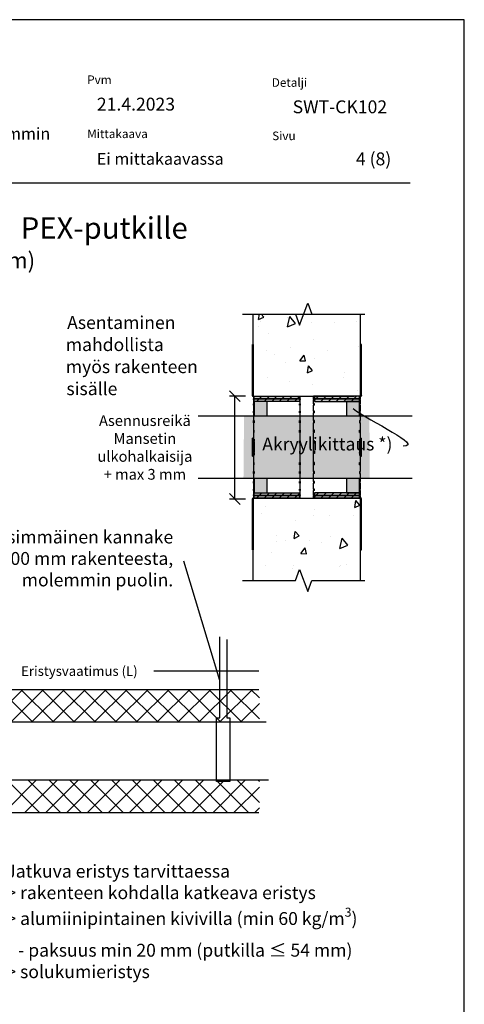
# Model space of a CAD drawing. Units: millimetres. Extents: x -8182 to 2595, y -12029 to -5924.
# Drawn here: x -5966 to -5552, y -9061 to -8144 of the extents above; entities that cross this region are included whole.
import ezdxf

# ---------------------------------------------------------------- set-up
doc = ezdxf.new("R2010")
doc.units = ezdxf.units.MM
doc.header["$LTSCALE"] = 5
doc.header["$MEASUREMENT"] = 0
doc.layers.add('Sewatek', color=7, linetype='Continuous')
doc.styles.add('_Mittaviivat', font='verdana.ttf', dxfattribs={"height": 9})
doc.styles.add('_Otsikko', font='verdana.ttf', dxfattribs={"height": 16})
doc.styles.add('_Taulukon tyhjä rivi', font='verdana.ttf', dxfattribs={"height": 1})
doc.styles.add('_Teksti 11', font='verdana.ttf', dxfattribs={"height": 11})
doc.styles.add('_Teksti 12', font='verdana.ttf', dxfattribs={"height": 12})
doc.styles.add('_Teksti 8', font='verdana.ttf', dxfattribs={"height": 8})
doc.styles.add('_Teksti leaderit', font='verdana.ttf', dxfattribs={"height": 11})
doc.styles.add('Teksti', font='simplex.shx', dxfattribs={"width": 0.8})

# ---------------------------------------------------------------- blocks, each defined once
blk = doc.blocks.new('_Oblique')
at = {"color": 0, "linetype": 'ByBlock', "lineweight": -2}
blk.add_line((-0.5, -0.5), (0.5, 0.5), dxfattribs=at)

msp = doc.modelspace()

# ---------------------------------------------------------------- hatches: boundary and pattern name
at = {"layer": 'Sewatek', "true_color": 0xc7c8ca}
h = msp.add_hatch(color=9, dxfattribs=at)
h.dxf.hatch_style = 1
h.paths.add_polyline_path([(-5747.44, -8513.37), (-5735.44, -8513.37), (-5735.44, -8499.98), (-5747.44, -8499.98)])
h = msp.add_hatch(color=9, dxfattribs=at)
h.dxf.hatch_style = 1
h.paths.add_polyline_path([(-5661.44, -8513.37), (-5649.44, -8513.37), (-5649.44, -8499.98), (-5661.44, -8499.98)])
at = {"layer": 'Sewatek', "true_color": 0xffffff}
h = msp.add_hatch(color=7, dxfattribs=at)
h.dxf.hatch_style = 1
h.paths.add_polyline_path([(-5640.24, -8513.37), (-5756.89, -8513.37), (-5757.41, -8571.38), (-5639.98, -8571.38)])
at = {"layer": 'Sewatek', "true_color": 0xc7c8ca}
h = msp.add_hatch(color=9, dxfattribs=at)
h.dxf.hatch_style = 1
h.paths.add_polyline_path([(-5747.44, -8585.16), (-5735.44, -8585.16), (-5735.44, -8571.76), (-5747.44, -8571.76)])
h = msp.add_hatch(color=9, dxfattribs=at)
h.dxf.hatch_style = 1
h.paths.add_polyline_path([(-5661.44, -8585.16), (-5649.44, -8585.16), (-5649.44, -8571.76), (-5661.44, -8571.76)])

# ---------------------------------------------------------------- linework, layer by layer
at = {"layer": 'Sewatek'}
for p, q in [((-5551.98, -8144.44), (-6601.98, -8144.44)), ((-5551.98, -9629.44), (-5551.98, -8144.44)), ((-5748.44, -8418.69), (-5648.44, -8418.69)), ((-5749.14, -8473.84), (-5749.14, -8446.84)), ((-5749.14, -8446.84), (-5748.44, -8446.84)), ((-5748.44, -8446.84), (-5748.44, -8473.84)), ((-5648.44, -8446.84), (-5648.44, -8473.84)), ((-5647.74, -8446.84), (-5648.44, -8446.84)), ((-5647.74, -8473.84), (-5647.74, -8446.84)), ((-5749.14, -8494.27), (-5749.14, -8473.84)), ((-5748.44, -8473.84), (-5749.14, -8473.84)), ((-5748.44, -8473.84), (-5748.44, -8494.27)), ((-5648.44, -8473.84), (-5648.44, -8494.27)), ((-5648.44, -8473.84), (-5647.74, -8473.84)), ((-5647.74, -8494.27), (-5647.74, -8473.84)), ((-5755.42, -8495.07), (-5770.42, -8495.07)), ((-5765.42, -8590.87), (-5765.42, -8495.07)), ((-5749.14, -8494.27), (-5748.44, -8494.27)), ((-5749.14, -8494.27), (-5749.14, -8494.27)), ((-5748.44, -8495.07), (-5654.53, -8495.07)), ((-5747.44, -8495.51), (-5748.14, -8495.51)), ((-5748.14, -8495.51), (-5748.14, -8497.52)), ((-5747.44, -8497.52), (-5748.14, -8497.52)), ((-5748.14, -8498.23), (-5748.14, -8497.52)), ((-5747.44, -8498.23), (-5748.14, -8498.23)), ((-5748.14, -8498.23), (-5748.14, -8502.18)), ((-5747.44, -8495.07), (-5747.44, -8495.27)), ((-5747.44, -8495.07), (-5704.74, -8495.07)), ((-5747.44, -8495.07), (-5705.44, -8495.07)), ((-5747.44, -8497.52), (-5747.44, -8495.07)), ((-5747.44, -8495.27), (-5747.44, -8495.3)), ((-5747.44, -8495.3), (-5747.44, -8495.51)), ((-5747.44, -8497.52), (-5747.44, -8498.23)), ((-5705.44, -8497.52), (-5747.44, -8497.52)), ((-5747.44, -8497.52), (-5705.44, -8497.52)), ((-5747.44, -8499.98), (-5747.44, -8497.52)), ((-5705.44, -8499.98), (-5747.44, -8499.98)), ((-5735.44, -8499.98), (-5747.44, -8499.98)), ((-5747.44, -8499.98), (-5747.44, -8513.37)), ((-5735.44, -8513.37), (-5735.44, -8499.98)), ((-5705.44, -8495.07), (-5705.44, -8497.52)), ((-5705.44, -8495.27), (-5704.74, -8495.27)), ((-5705.44, -8495.51), (-5705.44, -8495.27)), ((-5705.44, -8495.51), (-5704.74, -8495.51)), ((-5705.44, -8497.52), (-5704.74, -8497.52)), ((-5705.44, -8498.23), (-5705.44, -8497.52)), ((-5705.44, -8497.52), (-5705.44, -8499.98)), ((-5705.44, -8498.23), (-5704.74, -8498.23)), ((-5704.74, -8495.27), (-5704.74, -8495.07)), ((-5704.74, -8495.27), (-5704.74, -8495.51)), ((-5704.74, -8497.52), (-5704.74, -8495.51)), ((-5704.74, -8497.52), (-5704.74, -8498.23)), ((-5704.74, -8502.18), (-5704.74, -8498.23)), ((-5692.14, -8495.27), (-5692.14, -8495.07)), ((-5649.44, -8495.07), (-5692.14, -8495.07)), ((-5692.14, -8495.27), (-5692.14, -8495.51)), ((-5691.44, -8495.27), (-5692.14, -8495.27)), ((-5691.44, -8495.51), (-5692.14, -8495.51)), ((-5692.14, -8497.52), (-5692.14, -8495.51)), ((-5692.14, -8497.52), (-5692.14, -8498.23)), ((-5691.44, -8497.52), (-5692.14, -8497.52)), ((-5691.44, -8498.23), (-5692.14, -8498.23)), ((-5692.14, -8502.18), (-5692.14, -8498.23)), ((-5649.44, -8495.07), (-5691.44, -8495.07)), ((-5691.44, -8495.07), (-5691.44, -8497.52)), ((-5691.44, -8495.51), (-5691.44, -8495.27)), ((-5691.44, -8498.23), (-5691.44, -8497.52)), ((-5691.44, -8497.52), (-5649.44, -8497.52)), ((-5649.44, -8497.52), (-5691.44, -8497.52)), ((-5691.44, -8497.52), (-5691.44, -8499.98)), ((-5691.44, -8499.98), (-5649.44, -8499.98)), ((-5649.44, -8499.98), (-5661.44, -8499.98)), ((-5661.44, -8499.98), (-5661.44, -8513.37)), ((-5649.44, -8495.07), (-5649.44, -8495.27)), ((-5649.44, -8497.52), (-5649.44, -8495.07)), ((-5649.44, -8495.27), (-5649.44, -8495.3)), ((-5649.44, -8495.3), (-5649.44, -8495.51)), ((-5649.44, -8495.51), (-5648.74, -8495.51)), ((-5649.44, -8497.52), (-5649.44, -8498.23)), ((-5649.44, -8497.52), (-5648.74, -8497.52)), ((-5649.44, -8499.98), (-5649.44, -8497.52)), ((-5649.44, -8498.23), (-5648.74, -8498.23)), ((-5649.44, -8513.37), (-5649.44, -8499.98)), ((-5648.74, -8495.51), (-5648.74, -8497.52)), ((-5648.74, -8498.23), (-5648.74, -8497.52)), ((-5648.74, -8498.23), (-5648.74, -8502.18)), ((-5647.74, -8494.27), (-5648.44, -8494.27)), ((-5647.74, -8494.27), (-5647.74, -8494.27)), ((-5747.44, -8502.18), (-5748.14, -8502.18)), ((-5748.14, -8503.33), (-5748.14, -8502.18)), ((-5747.44, -8503.33), (-5748.14, -8503.33)), ((-5748.14, -8503.33), (-5748.14, -8509.05)), ((-5747.44, -8509.05), (-5748.14, -8509.05)), ((-5748.14, -8510.6), (-5748.14, -8509.05)), ((-5747.44, -8502.18), (-5747.44, -8503.33)), ((-5747.44, -8509.05), (-5747.44, -8510.6)), ((-5705.44, -8502.18), (-5704.74, -8502.18)), ((-5705.44, -8503.33), (-5705.44, -8502.18)), ((-5705.44, -8503.33), (-5704.74, -8503.33)), ((-5705.44, -8509.05), (-5704.74, -8509.05)), ((-5705.44, -8510.61), (-5705.44, -8509.05)), ((-5704.74, -8502.18), (-5704.74, -8503.33)), ((-5704.74, -8509.05), (-5704.74, -8503.33)), ((-5704.74, -8509.05), (-5704.74, -8510.61)), ((-5692.14, -8502.18), (-5692.14, -8503.33)), ((-5691.44, -8502.18), (-5692.14, -8502.18)), ((-5691.44, -8503.33), (-5692.14, -8503.33)), ((-5692.14, -8509.05), (-5692.14, -8503.33)), ((-5692.14, -8509.05), (-5692.14, -8510.61)), ((-5691.44, -8509.05), (-5692.14, -8509.05)), ((-5691.44, -8503.33), (-5691.44, -8502.18)), ((-5691.44, -8510.61), (-5691.44, -8509.05)), ((-5649.44, -8502.18), (-5649.44, -8503.33)), ((-5649.44, -8502.18), (-5648.74, -8502.18)), ((-5649.44, -8503.33), (-5648.74, -8503.33)), ((-5649.44, -8509.05), (-5649.44, -8510.6)), ((-5649.44, -8509.05), (-5648.74, -8509.05)), ((-5648.74, -8503.33), (-5648.74, -8502.18)), ((-5648.74, -8503.33), (-5648.74, -8509.05)), ((-5648.74, -8510.6), (-5648.74, -8509.05)), ((-5799.54, -8513.37), (-5600.41, -8513.37)), ((-5747.44, -8510.6), (-5748.14, -8510.6)), ((-5748.14, -8510.6), (-5748.14, -8517.89)), ((-5747.44, -8517.89), (-5748.14, -8517.89)), ((-5748.14, -8519.78), (-5748.14, -8517.89)), ((-5747.44, -8513.37), (-5735.44, -8513.37)), ((-5747.44, -8517.89), (-5747.44, -8519.78)), ((-5705.44, -8510.61), (-5704.74, -8510.61)), ((-5705.44, -8517.89), (-5704.74, -8517.89)), ((-5705.44, -8519.78), (-5705.44, -8517.89)), ((-5704.74, -8517.89), (-5704.74, -8510.61)), ((-5704.74, -8517.89), (-5704.74, -8519.78)), ((-5691.44, -8510.61), (-5692.14, -8510.61)), ((-5692.14, -8517.89), (-5692.14, -8510.61)), ((-5692.14, -8517.89), (-5692.14, -8519.78)), ((-5691.44, -8517.89), (-5692.14, -8517.89)), ((-5691.44, -8519.78), (-5691.44, -8517.89)), ((-5661.44, -8513.37), (-5649.44, -8513.37)), ((-5649.44, -8510.6), (-5648.74, -8510.6)), ((-5649.44, -8517.89), (-5649.44, -8519.78)), ((-5649.44, -8517.89), (-5648.74, -8517.89)), ((-5648.74, -8510.6), (-5648.74, -8517.89)), ((-5648.74, -8519.78), (-5648.74, -8517.89)), ((-5747.44, -8519.78), (-5748.14, -8519.78)), ((-5748.14, -8519.78), (-5748.14, -8534.99)), ((-5748.14, -8526.77), (-5748.14, -8528.92)), ((-5747.44, -8526.77), (-5748.14, -8526.77)), ((-5747.44, -8528.92), (-5747.44, -8526.77)), ((-5705.44, -8519.78), (-5704.74, -8519.78)), ((-5705.44, -8526.77), (-5704.74, -8526.77)), ((-5705.44, -8528.92), (-5705.44, -8526.77)), ((-5704.74, -8528.35), (-5704.74, -8519.78)), ((-5704.74, -8526.77), (-5704.74, -8528.92)), ((-5691.44, -8519.78), (-5692.14, -8519.78)), ((-5692.14, -8528.35), (-5692.14, -8519.78)), ((-5692.14, -8526.77), (-5692.14, -8528.92)), ((-5691.44, -8526.77), (-5692.14, -8526.77)), ((-5691.44, -8528.92), (-5691.44, -8526.77)), ((-5649.44, -8519.78), (-5648.74, -8519.78)), ((-5649.44, -8526.77), (-5648.74, -8526.77)), ((-5649.44, -8528.92), (-5649.44, -8526.77)), ((-5648.74, -8519.78), (-5648.74, -8534.99)), ((-5648.74, -8526.77), (-5648.74, -8528.92)), ((-5749.14, -8551.06), (-5749.14, -8534.06)), ((-5748.44, -8534.06), (-5749.14, -8534.06)), ((-5748.44, -8534.06), (-5748.44, -8551.06)), ((-5747.44, -8528.92), (-5748.14, -8528.92)), ((-5747.44, -8534.99), (-5748.14, -8534.99)), ((-5748.14, -8535.8), (-5748.14, -8534.99)), ((-5747.44, -8535.8), (-5748.14, -8535.8)), ((-5748.09, -8537.47), (-5748.09, -8537.47)), ((-5747.44, -8534.99), (-5747.44, -8537.07)), ((-5747.44, -8537.47), (-5747.44, -8537.07)), ((-5747.44, -8537.47), (-5747.44, -8547.66)), ((-5705.44, -8528.92), (-5704.74, -8528.92)), ((-5705.44, -8536.55), (-5704.74, -8536.55)), ((-5705.44, -8538.71), (-5705.44, -8536.55)), ((-5704.74, -8542.57), (-5704.74, -8528.92)), ((-5704.74, -8536.55), (-5704.74, -8538.71)), ((-5691.44, -8528.92), (-5692.14, -8528.92)), ((-5692.14, -8542.57), (-5692.14, -8528.92)), ((-5692.14, -8536.55), (-5692.14, -8538.71)), ((-5691.44, -8536.55), (-5692.14, -8536.55)), ((-5691.44, -8538.71), (-5691.44, -8536.55)), ((-5649.44, -8528.92), (-5648.74, -8528.92)), ((-5649.44, -8534.99), (-5649.44, -8537.07)), ((-5649.44, -8534.99), (-5648.74, -8534.99)), ((-5649.44, -8535.8), (-5648.74, -8535.8)), ((-5649.44, -8537.47), (-5649.44, -8537.07)), ((-5649.44, -8537.47), (-5649.44, -8547.66)), ((-5648.8, -8537.47), (-5648.8, -8537.47)), ((-5648.74, -8535.8), (-5648.74, -8534.99)), ((-5648.44, -8534.06), (-5648.44, -8551.06)), ((-5648.44, -8534.06), (-5647.74, -8534.06)), ((-5647.74, -8551.06), (-5647.74, -8534.06)), ((-5705.44, -8538.71), (-5704.74, -8538.71)), ((-5705.44, -8546.42), (-5704.74, -8546.42)), ((-5705.44, -8546.42), (-5705.44, -8548.58)), ((-5704.74, -8565.35), (-5704.74, -8542.57)), ((-5704.74, -8548.58), (-5704.74, -8546.42)), ((-5691.44, -8538.71), (-5692.14, -8538.71)), ((-5692.14, -8565.35), (-5692.14, -8542.57)), ((-5692.14, -8548.58), (-5692.14, -8546.42)), ((-5691.44, -8546.42), (-5692.14, -8546.42)), ((-5691.44, -8546.42), (-5691.44, -8548.58)), ((-5749.14, -8551.06), (-5749.14, -8551.06)), ((-5749.14, -8551.08), (-5749.14, -8551.06)), ((-5749.14, -8551.06), (-5748.44, -8551.06)), ((-5748.44, -8551.06), (-5749.14, -8551.06)), ((-5748.44, -8551.08), (-5749.14, -8551.08)), ((-5749.14, -8551.08), (-5749.14, -8551.08)), ((-5748.44, -8551.08), (-5749.14, -8551.08)), ((-5748.44, -8551.06), (-5748.44, -8551.08)), ((-5748.44, -8551.06), (-5748.44, -8551.06)), ((-5748.44, -8551.08), (-5748.44, -8551.08)), ((-5747.44, -8549.34), (-5748.14, -8549.34)), ((-5748.14, -8550.16), (-5748.14, -8549.34)), ((-5748.14, -8550.16), (-5748.14, -8565.35)), ((-5747.44, -8550.16), (-5748.14, -8550.16)), ((-5748.09, -8547.66), (-5748.09, -8547.66)), ((-5747.44, -8548.07), (-5747.44, -8547.66)), ((-5747.44, -8548.07), (-5747.44, -8550.16)), ((-5705.44, -8548.58), (-5704.74, -8548.58)), ((-5691.44, -8548.58), (-5692.14, -8548.58)), ((-5649.44, -8548.07), (-5649.44, -8547.66)), ((-5649.44, -8548.07), (-5649.44, -8550.16)), ((-5649.44, -8549.34), (-5648.74, -8549.34)), ((-5649.44, -8550.16), (-5648.74, -8550.16)), ((-5648.8, -8547.66), (-5648.8, -8547.66)), ((-5648.74, -8550.16), (-5648.74, -8549.34)), ((-5648.74, -8550.16), (-5648.74, -8565.35)), ((-5648.44, -8551.06), (-5648.44, -8551.08)), ((-5648.44, -8551.06), (-5648.44, -8551.06)), ((-5647.74, -8551.06), (-5648.44, -8551.06)), ((-5648.44, -8551.06), (-5647.74, -8551.06)), ((-5648.44, -8551.08), (-5647.74, -8551.08)), ((-5648.44, -8551.08), (-5648.44, -8551.08)), ((-5648.44, -8551.08), (-5647.74, -8551.08)), ((-5647.74, -8551.06), (-5647.74, -8551.06)), ((-5647.74, -8551.08), (-5647.74, -8551.06)), ((-5647.74, -8551.08), (-5647.74, -8551.08)), ((-5747.44, -8556.75), (-5748.14, -8556.75)), ((-5748.14, -8556.75), (-5748.14, -8558.91)), ((-5747.44, -8558.91), (-5748.14, -8558.91)), ((-5747.44, -8558.91), (-5747.44, -8556.75)), ((-5705.44, -8556.75), (-5704.74, -8556.75)), ((-5705.44, -8558.91), (-5705.44, -8556.75)), ((-5705.44, -8558.91), (-5704.74, -8558.91)), ((-5704.74, -8556.75), (-5704.74, -8558.91)), ((-5691.44, -8556.75), (-5692.14, -8556.75)), ((-5692.14, -8556.75), (-5692.14, -8558.91)), ((-5691.44, -8558.91), (-5692.14, -8558.91)), ((-5691.44, -8558.91), (-5691.44, -8556.75)), ((-5649.44, -8556.75), (-5648.74, -8556.75)), ((-5649.44, -8558.91), (-5649.44, -8556.75)), ((-5649.44, -8558.91), (-5648.74, -8558.91)), ((-5648.74, -8556.75), (-5648.74, -8558.91)), ((-5799.54, -8571.38), (-5600.41, -8571.38)), ((-5747.44, -8565.35), (-5748.14, -8565.35)), ((-5748.14, -8567.24), (-5748.14, -8565.35)), ((-5747.44, -8567.24), (-5748.14, -8567.24)), ((-5748.14, -8567.24), (-5748.14, -8574.53)), ((-5747.44, -8565.35), (-5747.44, -8567.24)), ((-5735.44, -8571.76), (-5747.44, -8571.76)), ((-5747.44, -8571.76), (-5747.44, -8585.16)), ((-5735.44, -8585.16), (-5735.44, -8571.76)), ((-5705.44, -8565.35), (-5704.74, -8565.35)), ((-5705.44, -8567.24), (-5705.44, -8565.35)), ((-5705.44, -8567.24), (-5704.74, -8567.24)), ((-5704.74, -8565.35), (-5704.74, -8567.24)), ((-5704.74, -8574.53), (-5704.74, -8567.24)), ((-5691.44, -8565.35), (-5692.14, -8565.35)), ((-5692.14, -8565.35), (-5692.14, -8567.24)), ((-5691.44, -8567.24), (-5692.14, -8567.24)), ((-5692.14, -8574.53), (-5692.14, -8567.24)), ((-5691.44, -8567.24), (-5691.44, -8565.35)), ((-5649.44, -8571.76), (-5661.44, -8571.76)), ((-5661.44, -8571.76), (-5661.44, -8585.16)), ((-5649.44, -8565.35), (-5649.44, -8567.24)), ((-5649.44, -8565.35), (-5648.74, -8565.35)), ((-5649.44, -8567.24), (-5648.74, -8567.24)), ((-5649.44, -8585.16), (-5649.44, -8571.76)), ((-5648.74, -8567.24), (-5648.74, -8565.35)), ((-5648.74, -8567.24), (-5648.74, -8574.53)), ((-5747.44, -8574.53), (-5748.14, -8574.53)), ((-5748.14, -8576.08), (-5748.14, -8574.53)), ((-5747.44, -8576.08), (-5748.14, -8576.08)), ((-5748.14, -8576.08), (-5748.14, -8581.8)), ((-5748.14, -8582.96), (-5748.14, -8581.8)), ((-5747.44, -8581.8), (-5748.14, -8581.8)), ((-5747.44, -8582.96), (-5748.14, -8582.96)), ((-5748.14, -8582.96), (-5748.14, -8586.9)), ((-5747.44, -8574.53), (-5747.44, -8576.08)), ((-5747.44, -8581.8), (-5747.44, -8582.96)), ((-5705.44, -8574.53), (-5704.74, -8574.53)), ((-5705.44, -8576.08), (-5705.44, -8574.53)), ((-5705.44, -8576.08), (-5704.74, -8576.08)), ((-5705.44, -8581.8), (-5704.74, -8581.8)), ((-5705.44, -8582.96), (-5705.44, -8581.8)), ((-5705.44, -8582.96), (-5704.74, -8582.96)), ((-5704.74, -8574.53), (-5704.74, -8576.08)), ((-5704.74, -8581.8), (-5704.74, -8576.08)), ((-5704.74, -8581.8), (-5704.74, -8582.96)), ((-5704.74, -8586.9), (-5704.74, -8582.96)), ((-5691.44, -8574.53), (-5692.14, -8574.53)), ((-5692.14, -8574.53), (-5692.14, -8576.08)), ((-5691.44, -8576.08), (-5692.14, -8576.08)), ((-5692.14, -8581.8), (-5692.14, -8576.08)), ((-5691.44, -8581.8), (-5692.14, -8581.8)), ((-5692.14, -8581.8), (-5692.14, -8582.96)), ((-5691.44, -8582.96), (-5692.14, -8582.96)), ((-5692.14, -8586.9), (-5692.14, -8582.96)), ((-5691.44, -8576.08), (-5691.44, -8574.53)), ((-5691.44, -8582.96), (-5691.44, -8581.8)), ((-5649.44, -8574.53), (-5649.44, -8576.08)), ((-5649.44, -8574.53), (-5648.74, -8574.53)), ((-5649.44, -8576.08), (-5648.74, -8576.08)), ((-5649.44, -8581.8), (-5649.44, -8582.96)), ((-5649.44, -8581.8), (-5648.74, -8581.8)), ((-5649.44, -8582.96), (-5648.74, -8582.96)), ((-5648.74, -8576.08), (-5648.74, -8574.53)), ((-5648.74, -8576.08), (-5648.74, -8581.8)), ((-5648.74, -8582.96), (-5648.74, -8581.8)), ((-5648.74, -8582.96), (-5648.74, -8586.9)), ((-5755.42, -8590.87), (-5770.42, -8590.87)), ((-5748.44, -8590.87), (-5749.14, -8590.87)), ((-5749.14, -8611.29), (-5749.14, -8590.87)), ((-5748.44, -8590.07, -5.81), (-5654.53, -8590.07, -5.81)), ((-5748.44, -8590.87), (-5748.44, -8611.29)), ((-5748.14, -8587.61), (-5748.14, -8586.9)), ((-5747.44, -8586.9), (-5748.14, -8586.9)), ((-5747.44, -8587.61), (-5748.14, -8587.61)), ((-5748.14, -8587.61), (-5748.14, -8589.62)), ((-5747.44, -8589.62), (-5748.14, -8589.62)), ((-5747.44, -8585.16), (-5705.44, -8585.16)), ((-5747.44, -8587.61), (-5747.44, -8585.16)), ((-5747.44, -8585.16), (-5735.44, -8585.16)), ((-5747.44, -8586.9), (-5747.44, -8587.61)), ((-5705.44, -8587.61), (-5747.44, -8587.61)), ((-5747.44, -8587.61), (-5705.44, -8587.61)), ((-5747.44, -8590.07), (-5747.44, -8587.61)), ((-5747.44, -8589.62), (-5747.44, -8589.83)), ((-5747.44, -8589.87), (-5747.44, -8589.83)), ((-5747.44, -8589.87), (-5747.44, -8589.87)), ((-5747.44, -8589.87), (-5747.44, -8590.07)), ((-5747.44, -8590.07), (-5704.74, -8590.07)), ((-5705.44, -8590.07), (-5747.44, -8590.07)), ((-5705.44, -8585.16), (-5705.44, -8587.61)), ((-5705.44, -8586.9), (-5704.74, -8586.9)), ((-5705.44, -8587.61), (-5705.44, -8586.9)), ((-5705.44, -8587.61), (-5704.74, -8587.61)), ((-5705.44, -8587.61), (-5705.44, -8590.07)), ((-5705.44, -8589.62), (-5704.74, -8589.62)), ((-5705.44, -8589.86), (-5705.44, -8589.62)), ((-5705.44, -8589.86), (-5704.74, -8589.86)), ((-5704.74, -8586.9), (-5704.74, -8587.61)), ((-5704.74, -8589.62), (-5704.74, -8587.61)), ((-5704.74, -8589.62), (-5704.74, -8589.86)), ((-5704.74, -8590.07), (-5704.74, -8589.86)), ((-5691.44, -8586.9), (-5692.14, -8586.9)), ((-5692.14, -8586.9), (-5692.14, -8587.61)), ((-5691.44, -8587.61), (-5692.14, -8587.61)), ((-5692.14, -8589.62), (-5692.14, -8587.61)), ((-5691.44, -8589.62), (-5692.14, -8589.62)), ((-5692.14, -8589.62), (-5692.14, -8589.86)), ((-5691.44, -8589.86), (-5692.14, -8589.86)), ((-5692.14, -8590.07), (-5692.14, -8589.86)), ((-5649.44, -8590.07), (-5692.14, -8590.07)), ((-5649.44, -8585.16), (-5691.44, -8585.16)), ((-5691.44, -8585.16), (-5691.44, -8587.61)), ((-5691.44, -8587.61), (-5691.44, -8586.9)), ((-5691.44, -8587.61), (-5649.44, -8587.61)), ((-5649.44, -8587.61), (-5691.44, -8587.61)), ((-5691.44, -8587.61), (-5691.44, -8590.07)), ((-5691.44, -8589.86), (-5691.44, -8589.62)), ((-5691.44, -8590.07), (-5649.44, -8590.07)), ((-5661.44, -8585.16), (-5649.44, -8585.16)), ((-5649.44, -8587.61), (-5649.44, -8585.16)), ((-5649.44, -8586.9), (-5649.44, -8587.61)), ((-5649.44, -8586.9), (-5648.74, -8586.9)), ((-5649.44, -8587.61), (-5648.74, -8587.61)), ((-5649.44, -8590.07), (-5649.44, -8587.61)), ((-5649.44, -8589.62), (-5649.44, -8589.83)), ((-5649.44, -8589.62), (-5648.74, -8589.62)), ((-5649.44, -8589.87), (-5649.44, -8589.83)), ((-5649.44, -8589.87), (-5649.44, -8589.87)), ((-5649.44, -8589.87), (-5649.44, -8590.07)), ((-5648.74, -8587.61), (-5648.74, -8586.9)), ((-5648.74, -8587.61), (-5648.74, -8589.62)), ((-5648.44, -8590.87), (-5647.74, -8590.87)), ((-5648.44, -8590.87), (-5648.44, -8611.29)), ((-5647.74, -8611.29), (-5647.74, -8590.87)), ((-5748.44, -8611.29), (-5749.14, -8611.29)), ((-5749.14, -8638.29), (-5749.14, -8611.29)), ((-5748.44, -8611.29), (-5748.44, -8638.29)), ((-5648.44, -8611.29), (-5647.74, -8611.29)), ((-5648.44, -8611.29), (-5648.44, -8638.29)), ((-5647.74, -8638.29), (-5647.74, -8611.29)), ((-5749.14, -8638.3), (-5749.14, -8638.29)), ((-5748.44, -8638.29), (-5749.14, -8638.29)), ((-5749.14, -8638.3), (-5748.44, -8638.3)), ((-5748.44, -8638.29), (-5748.44, -8638.3)), ((-5648.44, -8638.29), (-5648.44, -8638.3)), ((-5648.44, -8638.29), (-5647.74, -8638.29)), ((-5647.74, -8638.3), (-5648.44, -8638.3)), ((-5647.74, -8638.3), (-5647.74, -8638.29)), ((-5779.3, -8759.92), (-5812.78, -8648.72)), ((-5779.3, -8794.75), (-5779.3, -8719.1)), ((-5772.75, -8721.71), (-5772.75, -8794.65)), ((-5743, -8751.1, -0.01), (-5840.79, -8751.1, -0.01)), ((-6077.17, -8768.15, -0.01), (-5743, -8768.15, -0.01)), ((-6512.38, -8798.46, -1.66), (-5736.37, -8798.46, -1.66)), ((-5782.64, -8854), (-5782.64, -8794.75)), ((-5782.64, -8794.75), (-5779.3, -8794.75)), ((-5772.75, -8794.65), (-5769.97, -8794.65)), ((-5769.97, -8794.65), (-5769.97, -8854)), ((-6513.78, -8852.46, 3.65), (-5734.14, -8852.46, 3.65)), ((-5769.97, -8854), (-5782.64, -8854)), ((-6077.17, -8882.77, -0.01), (-5743, -8882.77, -0.01))]:
    msp.add_line(p, q, dxfattribs=at)
at = {"layer": 'Sewatek', "color": 166, "true_color": 0x002d72}
msp.add_line((-6502.34, -8296.48), (-5602.34, -8296.48), dxfattribs=at)
at = {"layer": 'Sewatek', "linetype": 'Continuous'}
for p, q in [((-5705.19, -8428.99), (-5697.69, -8408.38)), ((-5697.69, -8408.38), (-5693.94, -8418.69)), ((-5758.44, -8418.69), (-5708.94, -8418.69)), ((-5708.94, -8418.69), (-5705.19, -8428.99)), ((-5693.94, -8418.69), (-5644.44, -8418.69)), ((-5745.28, -8499.98), (-5742.83, -8497.52)), ((-5745.28, -8499.98), (-5745.28, -8499.98)), ((-5742.83, -8497.52), (-5740.37, -8495.07)), ((-5738.21, -8499.98), (-5735.76, -8497.52)), ((-5735.76, -8497.52), (-5733.3, -8495.07)), ((-5731.14, -8499.98), (-5728.68, -8497.52)), ((-5728.68, -8497.52), (-5726.23, -8495.07)), ((-5724.07, -8499.98), (-5721.61, -8497.52)), ((-5721.61, -8497.52), (-5719.16, -8495.07)), ((-5717, -8499.98), (-5714.54, -8497.52)), ((-5714.54, -8497.52), (-5712.09, -8495.07)), ((-5709.93, -8499.98), (-5707.47, -8497.52)), ((-5707.47, -8497.52), (-5705.44, -8495.49)), ((-5707.47, -8497.52), (-5707.47, -8497.52)), ((-5691.44, -8499), (-5689.96, -8497.52)), ((-5691.44, -8499), (-5691.44, -8499)), ((-5689.96, -8497.52), (-5687.51, -8495.07)), ((-5685.35, -8499.98), (-5682.89, -8497.52)), ((-5682.89, -8497.52), (-5680.44, -8495.07)), ((-5678.28, -8499.98), (-5675.82, -8497.52)), ((-5675.82, -8497.52), (-5673.37, -8495.07)), ((-5671.2, -8499.98), (-5668.75, -8497.52)), ((-5668.75, -8497.52), (-5666.29, -8495.07)), ((-5664.13, -8499.98), (-5661.68, -8497.52)), ((-5661.68, -8497.52), (-5659.22, -8495.07)), ((-5657.06, -8499.98), (-5654.61, -8497.52)), ((-5654.61, -8497.52), (-5652.15, -8495.07)), ((-5649.99, -8499.98), (-5649.45, -8499.43)), ((-5649.99, -8499.98), (-5649.99, -8499.98)), ((-5745.28, -8590.07), (-5742.83, -8587.61)), ((-5745.28, -8590.07), (-5745.28, -8590.07)), ((-5742.83, -8587.61), (-5740.37, -8585.16)), ((-5738.21, -8590.07), (-5735.76, -8587.61)), ((-5735.76, -8587.61), (-5733.3, -8585.16)), ((-5731.14, -8590.07), (-5728.68, -8587.61)), ((-5728.68, -8587.61), (-5726.23, -8585.16)), ((-5724.07, -8590.07), (-5721.61, -8587.61)), ((-5721.61, -8587.61), (-5719.16, -8585.16)), ((-5717, -8590.07), (-5714.54, -8587.61)), ((-5714.54, -8587.61), (-5712.09, -8585.16)), ((-5709.93, -8590.07), (-5707.47, -8587.61)), ((-5707.47, -8587.61), (-5705.44, -8585.58)), ((-5707.47, -8587.61), (-5707.47, -8587.61)), ((-5691.44, -8589.09), (-5689.96, -8587.61)), ((-5691.44, -8589.09), (-5691.44, -8589.09)), ((-5689.96, -8587.61), (-5687.51, -8585.16)), ((-5685.35, -8590.07), (-5682.89, -8587.61)), ((-5682.89, -8587.61), (-5680.44, -8585.16)), ((-5678.28, -8590.07), (-5675.82, -8587.61)), ((-5675.82, -8587.61), (-5673.37, -8585.16)), ((-5671.2, -8590.07), (-5668.75, -8587.61)), ((-5668.75, -8587.61), (-5666.29, -8585.16)), ((-5664.13, -8590.07), (-5661.68, -8587.61)), ((-5661.68, -8587.61), (-5659.22, -8585.16)), ((-5657.06, -8590.07), (-5654.61, -8587.61)), ((-5654.61, -8587.61), (-5652.15, -8585.16)), ((-5649.99, -8590.07), (-5649.45, -8589.52)), ((-5649.99, -8590.07), (-5649.99, -8590.07)), ((-5708.94, -8666.73), (-5705.19, -8656.43)), ((-5705.19, -8656.43), (-5697.69, -8677.03)), ((-5758.44, -8666.73), (-5708.94, -8666.73)), ((-5697.69, -8677.03), (-5693.94, -8666.73)), ((-5693.94, -8666.73), (-5644.44, -8666.73))]:
    msp.add_line(p, q, dxfattribs=at)
at = {"layer": 'Sewatek', "linetype": 'ByBlock', "ltscale": 20}
for p, q in [((-5748.44, -8495.07), (-5748.44, -8418.69)), ((-5648.44, -8495.07), (-5648.44, -8418.69)), ((-5748.44, -8666.53, -5.81), (-5748.44, -8590.07, -5.81)), ((-5648.44, -8666.53, -5.81), (-5648.44, -8590.07, -5.81))]:
    msp.add_line(p, q, dxfattribs=at)
at = {"layer": 'Sewatek', "linetype": 'Continuous', "ltscale": 10}
for p, q in [((-5743.31, -8423.76, 0.01), (-5742.6, -8418.69, 0.01)), ((-5743.31, -8423.76, 0.01), (-5738.61, -8421.36, 0.01)), ((-5743.31, -8423.76, 0.01), (-5743.31, -8423.76, 0.01)), ((-5741.46, -8425.57, 0.01), (-5741.46, -8425.57, 0.01)), ((-5738.61, -8421.36, 0.01), (-5741.06, -8418.69, 0.01)), ((-5716.7, -8422.19, 0.01), (-5716.7, -8422.19, 0.01)), ((-5716.38, -8430.42, 0.01), (-5714.36, -8420.73, 0.01)), ((-5716.38, -8430.42, 0.01), (-5709.1, -8427.3, 0.01)), ((-5709.1, -8427.3, 0.01), (-5714.36, -8420.73, 0.01)), ((-5693.9, -8426.84, 0.01), (-5693.9, -8426.84, 0.01)), ((-5672.83, -8426.17, 0.01), (-5672.83, -8426.17, 0.01)), ((-5652.17, -8425.72, 0.01), (-5652.17, -8425.72, 0.01)), ((-5743.55, -8430.63, 0.01), (-5743.55, -8430.63, 0.01)), ((-5733.84, -8436.33, 0.01), (-5733.84, -8436.33, 0.01)), ((-5692, -8442.51, 0.01), (-5692, -8442.51, 0.01)), ((-5735.85, -8452.08, 0.01), (-5735.85, -8452.08, 0.01)), ((-5713.72, -8449.38, 0.01), (-5713.72, -8449.38, 0.01)), ((-5679.28, -8452.25, 0.01), (-5679.28, -8452.25, 0.01)), ((-5649.98, -8448.56, 0.01), (-5649.98, -8448.56, 0.01)), ((-5728.93, -8456.04, 0.01), (-5728.93, -8456.04, 0.01)), ((-5717.94, -8463.9, 0.01), (-5717.94, -8463.9, 0.01)), ((-5704.84, -8462.12, 0.01), (-5700.87, -8456.85, 0.01)), ((-5704.84, -8462.12, 0.01), (-5699.56, -8462.31, 0.01)), ((-5699.56, -8462.31, 0.01), (-5700.87, -8456.85, 0.01)), ((-5691.03, -8460.39, 0.01), (-5691.03, -8460.39, 0.01)), ((-5697.88, -8473.43, 0.01), (-5696.96, -8466.89, 0.01)), ((-5697.88, -8473.43, 0.01), (-5693.17, -8471.03, 0.01)), ((-5693.17, -8471.03, 0.01), (-5696.96, -8466.89, 0.01)), ((-5663.53, -8473.39, 0.01), (-5663.53, -8473.39, 0.01)), ((-5735.08, -8478.03, 0.01), (-5735.08, -8478.03, 0.01)), ((-5714.31, -8481.45, 0.01), (-5714.31, -8481.45, 0.01)), ((-5664.66, -8477.66, 0.01), (-5664.66, -8477.66, 0.01)), ((-5693.24, -8484.22, 0.01), (-5693.24, -8484.22, 0.01)), ((-5651.22, -8490.26, 0.01), (-5651.22, -8490.26, 0.01)), ((-5729.88, -8495.05, 0.01), (-5729.88, -8495.05, 0.01)), ((-5729.88, -8495.05, 0.01), (-5729.88, -8495.05, 0.01)), ((-5653.79, -8598.87, -5.8), (-5652.87, -8592.34, -5.8)), ((-5649.08, -8596.48, -5.8), (-5652.87, -8592.34, -5.8)), ((-5736.95, -8597.97, -5.8), (-5736.95, -8597.97, -5.8)), ((-5691.2, -8600.79, -5.8), (-5691.2, -8600.79, -5.8)), ((-5653.79, -8598.87, -5.8), (-5649.08, -8596.48, -5.8)), ((-5740.85, -8604.58, -5.8), (-5740.85, -8604.58, -5.8)), ((-5692.13, -8606.27, -5.8), (-5692.13, -8606.27, -5.8)), ((-5677.1, -8606.06, -5.8), (-5677.1, -8606.06, -5.8)), ((-5655.1, -8606.25, -5.8), (-5655.1, -8606.25, -5.8)), ((-5709.26, -8611.15, -5.8), (-5709.26, -8611.15, -5.8)), ((-5726.4, -8625.28, -5.8), (-5726.4, -8625.28, -5.8)), ((-5717.99, -8629.27, -5.8), (-5717.99, -8629.27, -5.8)), ((-5710.24, -8627.64, -5.8), (-5709.32, -8621.1, -5.8)), ((-5710.24, -8627.64, -5.8), (-5705.54, -8625.24, -5.8)), ((-5710.24, -8627.64, -5.8), (-5710.24, -8627.64, -5.8)), ((-5705.54, -8625.24, -5.8), (-5709.32, -8621.1, -5.8)), ((-5676.59, -8626.2, -5.8), (-5676.59, -8626.2, -5.8)), ((-5667.73, -8637.02, -5.8), (-5665.7, -8627.33, -5.8)), ((-5660.45, -8633.9, -5.8), (-5665.7, -8627.33, -5.8)), ((-5726.24, -8629.99, -5.8), (-5726.24, -8629.99, -5.8)), ((-5704.15, -8641.65, -5.8), (-5700.17, -8636.38, -5.8)), ((-5698.87, -8641.83, -5.8), (-5700.17, -8636.38, -5.8)), ((-5695.99, -8629.46, -5.8), (-5695.99, -8629.46, -5.8)), ((-5684.56, -8631.47, -5.8), (-5684.56, -8631.47, -5.8)), ((-5667.73, -8637.02, -5.8), (-5660.45, -8633.9, -5.8)), ((-5730.98, -8640.94, -5.8), (-5730.98, -8640.94, -5.8)), ((-5704.15, -8641.65, -5.8), (-5698.87, -8641.83, -5.8)), ((-5736.88, -8652.67, -5.8), (-5736.88, -8652.67, -5.8)), ((-5711.62, -8655.4, -5.8), (-5711.62, -8655.4, -5.8)), ((-5710.5, -8652.85, -5.8), (-5710.5, -8652.85, -5.8)), ((-5668.24, -8653.27, -5.8), (-5668.24, -8653.27, -5.8)), ((-5667.38, -8652.73, -5.8), (-5667.38, -8652.73, -5.8)), ((-5667.38, -8652.73, -5.8), (-5667.38, -8652.73, -5.8)), ((-5661.97, -8651.61, -5.8), (-5661.97, -8651.61, -5.8)), ((-5992.79, -8798.12, -0.01), (-5962.82, -8768.15, -0.01)), ((-5954.04, -8798.13, -0.01), (-5984.02, -8768.15, -0.01)), ((-5973.35, -8798.13, -0.01), (-5943.37, -8768.15, -0.01)), ((-5934.59, -8798.14, -0.01), (-5964.57, -8768.15, -0.01)), ((-5953.91, -8798.13, -0.01), (-5923.93, -8768.15, -0.01)), ((-5915.13, -8798.15, -0.01), (-5945.13, -8768.15, -0.01)), ((-5934.47, -8798.14, -0.01), (-5904.48, -8768.15, -0.01)), ((-5895.68, -8798.15, -0.01), (-5925.68, -8768.15, -0.01)), ((-5915.03, -8798.15, -0.01), (-5885.04, -8768.15, -0.01)), ((-5876.23, -8798.16, -0.01), (-5906.24, -8768.15, -0.01)), ((-5895.59, -8798.15, -0.01), (-5865.59, -8768.15, -0.01)), ((-5856.78, -8798.16, -0.01), (-5886.79, -8768.15, -0.01)), ((-5876.15, -8798.16, -0.01), (-5846.15, -8768.15, -0.01)), ((-5837.33, -8798.17, -0.01), (-5867.35, -8768.15, -0.01)), ((-5856.71, -8798.16, -0.01), (-5826.7, -8768.15, -0.01)), ((-5817.88, -8798.17, -0.01), (-5847.9, -8768.15, -0.01)), ((-5837.27, -8798.17, -0.01), (-5807.26, -8768.15, -0.01)), ((-5798.43, -8798.18, -0.01), (-5828.45, -8768.15, -0.01)), ((-5817.83, -8798.17, -0.01), (-5787.81, -8768.15, -0.01)), ((-5778.98, -8798.19, -0.01), (-5809.01, -8768.15, -0.01)), ((-5798.39, -8798.18, -0.01), (-5768.37, -8768.15, -0.01)), ((-5759.52, -8798.19, -0.01), (-5789.56, -8768.15, -0.01)), ((-5778.95, -8798.19, -0.01), (-5748.92, -8768.15, -0.01)), ((-5742.65, -8795.62, -0.01), (-5770.12, -8768.15, -0.01)), ((-5742.65, -8776.18, -0.01), (-5750.67, -8768.15, -0.01)), ((-5759.51, -8798.19, -0.01), (-5742.65, -8781.32, -0.01)), ((-5742.65, -8776.18, -0.01), (-5742.65, -8776.18, -0.01)), ((-5980.21, -8882.77, -0.01), (-5950.23, -8852.79, -0.01)), ((-5947.18, -8882.77, -0.01), (-5977.15, -8852.8, -0.01)), ((-5960.77, -8882.77, -0.01), (-5930.78, -8852.78, -0.01)), ((-5927.73, -8882.77, -0.01), (-5957.71, -8852.79, -0.01)), ((-5941.32, -8882.77, -0.01), (-5911.33, -8852.78, -0.01)), ((-5908.29, -8882.77, -0.01), (-5938.27, -8852.79, -0.01)), ((-5921.88, -8882.77, -0.01), (-5891.88, -8852.77, -0.01)), ((-5888.84, -8882.77, -0.01), (-5918.83, -8852.78, -0.01)), ((-5902.43, -8882.77, -0.01), (-5872.43, -8852.77, -0.01)), ((-5869.4, -8882.77, -0.01), (-5899.39, -8852.78, -0.01)), ((-5882.99, -8882.77, -0.01), (-5852.98, -8852.76, -0.01)), ((-5849.95, -8882.77, -0.01), (-5879.96, -8852.77, -0.01)), ((-5863.54, -8882.77, -0.01), (-5833.52, -8852.76, -0.01)), ((-5830.51, -8882.77, -0.01), (-5860.52, -8852.76, -0.01)), ((-5844.1, -8882.77, -0.01), (-5814.07, -8852.75, -0.01)), ((-5811.06, -8882.77, -0.01), (-5841.08, -8852.76, -0.01)), ((-5824.65, -8882.77, -0.01), (-5794.62, -8852.74, -0.01)), ((-5791.61, -8882.77, -0.01), (-5821.64, -8852.75, -0.01)), ((-5805.21, -8882.77, -0.01), (-5775.17, -8852.74, -0.01)), ((-5772.17, -8882.77, -0.01), (-5802.2, -8852.75, -0.01)), ((-5785.76, -8882.77, -0.01), (-5755.72, -8852.73, -0.01)), ((-5752.72, -8882.77, -0.01), (-5782.76, -8852.74, -0.01)), ((-5742.65, -8873.4, -0.01), (-5763.32, -8852.74, -0.01)), ((-5742.65, -8853.96, -0.01), (-5743.88, -8852.73, -0.01)), ((-5742.65, -8853.96, -0.01), (-5742.65, -8853.96, -0.01)), ((-5766.31, -8882.77, -0.01), (-5742.65, -8859.11, -0.01)), ((-5746.87, -8882.77, -0.01), (-5742.65, -8878.55, -0.01))]:
    msp.add_line(p, q, dxfattribs=at)
at = {"layer": 'Sewatek'}
for centre, start, end in [((-5747.44, -8590.87), 90, 130.10705), ((-5747.44, -8590.87), 130.07425, 130.10705), ((-5649.44, -8590.87), 49.89295, 90), ((-5649.44, -8590.87), 49.89295, 49.92575)]:
    msp.add_arc(centre, 1, start, end, dxfattribs=at)
for centre, major_axis, ratio, start_param, end_param in [((-5747.44, -8537.47), (-1, 0), 0.000087, 0.870812, 1.570796), ((-5789.42, -8542.57), (0, 64.36), 0.644218, 4.633244, 4.791762), ((-5789.83, -8542.57), (0, -65), 0.644218, 1.492444, 1.649377), ((-5747.44, -8547.66), (1, 0), 0.000087, 4.012378, 4.712383), ((-5789.42, -8541.03), (41.46, -49.22), 0.000056, 6.203993, 6.362511), ((-5789.83, -8540.54), (41.87, -49.71), 0.000056, 6.204785, 6.361719)]:
    msp.add_ellipse(centre, major_axis=major_axis, ratio=ratio, start_param=start_param, end_param=end_param, dxfattribs=at)
at = {"layer": 'Sewatek', "extrusion": (0, 0, -1)}
for centre, major_axis, ratio, start_param, end_param in [((-5649.44, -8537.47), (1, 0), 0.000087, 0.870812, 1.570796), ((-5607.47, -8542.57), (0, 64.36), 0.644218, 4.633244, 4.791762), ((-5607.05, -8542.57), (0, -65), 0.644218, 1.492444, 1.649377), ((-5649.44, -8547.66), (-1, 0), 0.000087, 4.012378, 4.712383), ((-5607.47, -8541.03), (-41.46, -49.22), 0.000056, 6.203993, 6.362511), ((-5607.05, -8540.54), (-41.87, -49.71), 0.000056, 6.204785, 6.361719)]:
    msp.add_ellipse(centre, major_axis=major_axis, ratio=ratio, start_param=start_param, end_param=end_param, dxfattribs=at)
at = {"layer": 'Sewatek'}
for points, knots in [([(-5748.14, -8495.81), (-5748.53, -8495.63), (-5748.85, -8495.31), (-5749.02, -8494.91), (-5749.1, -8494.71), (-5749.14, -8494.49), (-5749.14, -8494.27)], [0.42439, 0.42439, 0.42439, 0.42439, 1.18291, 1.18291, 1.18291, 1.570796, 1.570796, 1.570796, 1.570796]), ([(-5748.44, -8494.27), (-5748.44, -8494.72), (-5748.1, -8495.14), (-5747.66, -8495.24), (-5747.59, -8495.26), (-5747.52, -8495.27), (-5747.44, -8495.27)], [0, 0, 0, 0, 1.350716, 1.350716, 1.350716, 1.570796, 1.570796, 1.570796, 1.570796]), ([(-5648.44, -8494.27), (-5648.44, -8494.72), (-5648.79, -8495.14), (-5649.22, -8495.24), (-5649.3, -8495.26), (-5649.37, -8495.27), (-5649.44, -8495.27)], [0, 0, 0, 0, 1.350716, 1.350716, 1.350716, 1.570796, 1.570796, 1.570796, 1.570796]), ([(-5648.75, -8495.81), (-5648.36, -8495.63), (-5648.03, -8495.31), (-5647.87, -8494.91), (-5647.79, -8494.71), (-5647.74, -8494.49), (-5647.74, -8494.27)], [0.42439, 0.42439, 0.42439, 0.42439, 1.18291, 1.18291, 1.18291, 1.570796, 1.570796, 1.570796, 1.570796]), ([(-5747.44, -8537.07), (-5747.89, -8537), (-5748.32, -8536.94), (-5748.42, -8536.88), (-5748.43, -8536.87), (-5748.44, -8536.86), (-5748.44, -8536.85)], [0, 0, 0, 0, 1.350716, 1.350716, 1.350716, 1.570796, 1.570796, 1.570796, 1.570796]), ([(-5649.44, -8537.07), (-5648.99, -8537), (-5648.57, -8536.94), (-5648.47, -8536.88), (-5648.45, -8536.87), (-5648.44, -8536.86), (-5648.44, -8536.85)], [0, 0, 0, 0, 1.350716, 1.350716, 1.350716, 1.570796, 1.570796, 1.570796, 1.570796]), ([(-5748.44, -8548.28), (-5748.44, -8548.22), (-5748.1, -8548.16), (-5747.66, -8548.1), (-5747.59, -8548.09), (-5747.52, -8548.08), (-5747.44, -8548.07)], [0, 0, 0, 0, 1.350716, 1.350716, 1.350716, 1.570796, 1.570796, 1.570796, 1.570796]), ([(-5747.44, -8548.08), (-5747.89, -8548.14), (-5748.32, -8548.2), (-5748.42, -8548.26), (-5748.43, -8548.27), (-5748.44, -8548.28), (-5748.44, -8548.29)], [0, 0, 0, 0, 1.350716, 1.350716, 1.350716, 1.570796, 1.570796, 1.570796, 1.570796]), ([(-5648.44, -8548.28), (-5648.44, -8548.22), (-5648.79, -8548.16), (-5649.22, -8548.1), (-5649.3, -8548.09), (-5649.37, -8548.08), (-5649.44, -8548.07)], [0, 0, 0, 0, 1.350716, 1.350716, 1.350716, 1.570796, 1.570796, 1.570796, 1.570796]), ([(-5649.44, -8548.08), (-5648.99, -8548.14), (-5648.57, -8548.2), (-5648.47, -8548.26), (-5648.45, -8548.27), (-5648.44, -8548.28), (-5648.44, -8548.29)], [0, 0, 0, 0, 1.350716, 1.350716, 1.350716, 1.570796, 1.570796, 1.570796, 1.570796]), ([(-5747.44, -8589.87), (-5747.89, -8589.87), (-5748.32, -8590.21), (-5748.42, -8590.65), (-5748.43, -8590.72), (-5748.44, -8590.79), (-5748.44, -8590.87)], [0, 0, 0, 0, 1.350716, 1.350716, 1.350716, 1.570796, 1.570796, 1.570796, 1.570796]), ([(-5747.44, -8590.07), (-5747.48, -8590.07), (-5747.52, -8590.07), (-5747.59, -8590.08), (-5747.63, -8590.09), (-5747.7, -8590.11), (-5747.73, -8590.12), (-5747.8, -8590.15), (-5747.84, -8590.17), (-5747.9, -8590.21), (-5747.93, -8590.23), (-5747.96, -8590.26)], [4.712389, 4.712389, 4.712389, 4.712389, 4.852389, 4.852389, 4.992389, 4.992389, 5.132389, 5.132389, 5.272389, 5.272389, 5.412389, 5.412389, 5.412389, 5.412389]), ([(-5649.44, -8589.87), (-5648.99, -8589.87), (-5648.57, -8590.21), (-5648.47, -8590.65), (-5648.45, -8590.72), (-5648.44, -8590.79), (-5648.44, -8590.87)], [0, 0, 0, 0, 1.350716, 1.350716, 1.350716, 1.570796, 1.570796, 1.570796, 1.570796]), ([(-5649.44, -8590.07), (-5649.41, -8590.07), (-5649.37, -8590.07), (-5649.29, -8590.08), (-5649.26, -8590.09), (-5649.19, -8590.11), (-5649.15, -8590.12), (-5649.08, -8590.15), (-5649.05, -8590.17), (-5648.99, -8590.21), (-5648.96, -8590.23), (-5648.93, -8590.26)], [4.712389, 4.712389, 4.712389, 4.712389, 4.852389, 4.852389, 4.992389, 4.992389, 5.132389, 5.132389, 5.272389, 5.272389, 5.412389, 5.412389, 5.412389, 5.412389])]:
    msp.add_open_spline(points, degree=3, knots=knots, dxfattribs=at)
for points in [[(-5749.14, -8494.27), (-5749.14, -8494.92), (-5748.73, -8495.55), (-5748.14, -8495.82)], [(-5647.74, -8494.27), (-5647.74, -8494.92), (-5648.15, -8495.55), (-5648.74, -8495.82)], [(-5655.44, -8506.67), (-5639.9, -8518.3), (-5589.39, -8541.56), (-5608.81, -8541.56)], [(-5747.64, -8548.09), (-5747.58, -8548.09), (-5747.51, -8548.08), (-5747.44, -8548.08)], [(-5649.25, -8548.09), (-5649.31, -8548.09), (-5649.38, -8548.08), (-5649.44, -8548.08)], [(-5749.14, -8590.87), (-5749.14, -8590.22), (-5748.73, -8589.59), (-5748.14, -8589.32)], [(-5748.44, -8590.87), (-5748.44, -8590.58), (-5748.3, -8590.3), (-5748.08, -8590.11)], [(-5648.44, -8590.87), (-5648.44, -8590.58), (-5648.59, -8590.3), (-5648.8, -8590.11)], [(-5647.74, -8590.87), (-5647.74, -8590.22), (-5648.15, -8589.59), (-5648.74, -8589.32)]]:
    msp.add_open_spline(points, degree=3, dxfattribs=at)
at = {"layer": 'Sewatek', "color": 242, "linetype": 'Continuous', "true_color": 0xcd2027}
for points in [[(-5747.43, -8499.98), (-5747.44, -8499.98), (-5747.43, -8497.57)], [(-5747.43, -8497.52), (-5747.43, -8495.07), (-5705.44, -8497.52)], [(-5705.44, -8497.52), (-5747.43, -8495.07), (-5705.44, -8495.07)], [(-5747.43, -8497.57), (-5747.43, -8497.52), (-5705.44, -8499.98)], [(-5705.44, -8499.98), (-5747.43, -8497.52), (-5705.44, -8497.52)], [(-5747.43, -8499.98), (-5747.43, -8497.57), (-5705.44, -8499.98)], [(-5691.44, -8497.52), (-5691.44, -8495.07), (-5649.45, -8497.52)], [(-5649.45, -8497.52), (-5691.44, -8495.07), (-5649.45, -8495.07)], [(-5691.44, -8499.98), (-5691.44, -8497.52), (-5649.45, -8499.98)], [(-5649.45, -8497.57), (-5691.44, -8497.52), (-5649.45, -8497.52)], [(-5649.45, -8499.98), (-5691.44, -8497.52), (-5649.45, -8497.57)], [(-5649.45, -8499.98), (-5649.45, -8497.57), (-5649.44, -8499.98)], [(-5747.43, -8590.07), (-5747.44, -8590.07), (-5747.43, -8587.66)], [(-5747.43, -8587.61), (-5747.43, -8585.16), (-5705.44, -8587.61)], [(-5705.44, -8587.61), (-5747.43, -8585.16), (-5705.44, -8585.16)], [(-5747.43, -8587.66), (-5747.43, -8587.61), (-5705.44, -8590.07)], [(-5705.44, -8590.07), (-5747.43, -8587.61), (-5705.44, -8587.61)], [(-5747.43, -8590.07), (-5747.43, -8587.66), (-5705.44, -8590.07)], [(-5691.44, -8587.61), (-5691.44, -8585.16), (-5649.45, -8587.61)], [(-5649.45, -8587.61), (-5691.44, -8585.16), (-5649.45, -8585.16)], [(-5691.44, -8590.07), (-5691.44, -8587.61), (-5649.45, -8590.07)], [(-5649.45, -8587.66), (-5691.44, -8587.61), (-5649.45, -8587.61)], [(-5649.45, -8590.07), (-5691.44, -8587.61), (-5649.45, -8587.66)], [(-5649.45, -8590.07), (-5649.45, -8587.66), (-5649.44, -8590.07)]]:
    msp.add_solid(points, dxfattribs=at)

# ---------------------------------------------------------------- block references
at = {"layer": 'Sewatek', "xscale": 10, "yscale": 10, "zscale": 10}
for p, rotation in [((-5765.42, -8495.07), 90), ((-5765.42, -8590.87), 270)]:
    msp.add_blockref('_Oblique', p, dxfattribs=dict(at, rotation=rotation))

# ---------------------------------------------------------------- texts
at = {"layer": 'Sewatek', "color": 166, "true_color": 0x002d72, "style": '_Teksti 8'}
for s, p in [('Pvm', (-5902.81, -8204.37)), ('Detalji', (-5731.07, -8206.96)), ('Mittakaava', (-5902.81, -8254.73)), ('Sivu', (-5730.72, -8256.63))]:
    msp.add_text(s, height=8, dxfattribs=at).set_placement(p)
at = {"layer": 'Sewatek'}
for s, height, style, p in [('21.4.2023', 12, '_Teksti 12', (-5893.79, -8229.09)), ('SWT-CK102', 12, '_Teksti 12', (-5711.68, -8231.6)), ('Läpivienti asennetaan rakenteen molemmin', 11, '_Teksti 11', (-6246.75, -8256.08)), ('Ei mittakaavassa', 11, '_Teksti 11', (-5893.85, -8279.53)), ('4 (8)', 12, '_Teksti 12', (-5652.82, -8280.08)), ('Asentaminen', 12, '_Taulukon tyhjä rivi', (-5921.47, -8432.52)), ('mahdollista', 12, '_Taulukon tyhjä rivi', (-5922.75, -8453.06)), ('myös rakenteen', 12, '_Taulukon tyhjä rivi', (-5922.75, -8473.6)), ('sisälle', 12, '_Taulukon tyhjä rivi', (-5922.15, -8494.14))]:
    msp.add_text(s, height=height, dxfattribs=dict(at, style=style)).set_placement(p)
at = {"layer": 'Sewatek', "ltscale": 10, "style": '_Otsikko'}
for s, height, p in [('C-sarjan palokatkomansetti PEX-putkille', 20, (-6324.07, -8348.45)), ('(rakenne min 100 mm)', 15, (-6166.29, -8376.13))]:
    msp.add_text(s, height=height, dxfattribs=at).set_placement(p)
at = {"layer": 'Sewatek', "attachment_point": 5}
for s, insert, char_height, style in [('\\A1;{\\fVerdana|b0|i0|c0|p0;Asennusreikä \\PMansetin ulkohalkaisija \\P+ max 3 mm}', (-5849.14, -8542.85), 10, 'Teksti'), ('\\A1;Eristysvaatimus (L)', (-5910.06, -8751.1, -0.01), 9, '_Mittaviivat')]:
    msp.add_mtext(s, dxfattribs=dict(at, insert=insert, char_height=char_height, style=style))
at = {"layer": 'Sewatek', "char_height": 12, "style": '_Teksti leaderit'}
for s, insert, width, attachment_point in [('Akryylikittaus *)', (-5618.81, -8533.63), 235.0408, 3), ('Ensimmäinen kannake max\\~500 mm rakenteesta, molemmin puolin.', (-5822.78, -8620.24), 235.0408, 3), ('\\A1;Jatkuva eristys {\\fTahoma|b1|i0|c0|p34;\\T1.1;tarvittaessa\\P}> rakenteen kohdalla katkeava eristys\\P> alumiinipintainen kivivilla (min 60 kg/m{\\H0.7x;\\S3^ ;})\\P   - paksuus min 20 mm (putkilla ≤ 54 mm)\\P> solukumieristys', (-5978.03, -8931.49), 386.4399, 1)]:
    msp.add_mtext(s, dxfattribs=dict(at, insert=insert, width=width, attachment_point=attachment_point))

doc.saveas('drawing.dxf')
